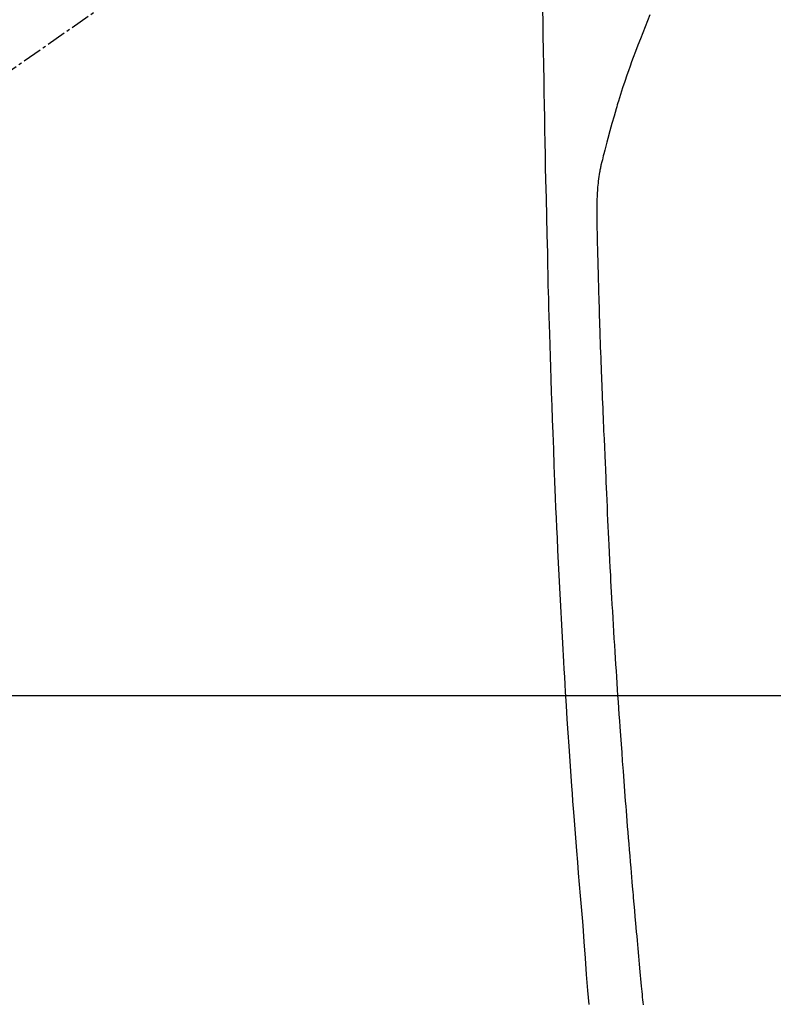
# Model space of a CAD drawing. Units: millimetres. Extents: x -109 to 26472, y -120 to 8847.
# Drawn here: x 15374 to 15403, y 7199 to 7237 of the extents above; entities that cross this region are included whole.
import ezdxf

# ---------------------------------------------------------------- set-up
doc = ezdxf.new("R2010")
doc.units = ezdxf.units.MM
doc.linetypes.add('CENTER2', pattern=[1.125, 0.75, -0.125, 0.125, -0.125])
for name, color, linetype in [('126-甲板', 2, 'Continuous'), ('150-機器', 8, 'Continuous'), ('160-文字', 254, 'Continuous')]:
    doc.layers.add(name, color=color, linetype=linetype)
doc.styles.add('KH001', font='txt')
doc.dimstyles.new('KH1xx030', dxfattribs={"dimscale": 30, "dimtxt": 2, "dimasz": 0.6, "dimexe": 0.3, "dimexo": 1.2, "dimgap": 0.5, "dimtad": 3, "dimdec": 1, "dimdsep": 46, "dimlunit": 6, "dimtxsty": 'KH001', "dimblk": 'DOT', "dimcen": 1, "dimdle": 1, "dimclrd": 256, "dimclre": 256, "dimclrt": 256, "dimadec": 0, "dimazin": 0, "dimtfac": 1, "dimtdec": 1, "dimtix": 1, "dimtmove": 2, "dimatfit": 3, "dimldrblk": 'CLOSEDBLANK', "dimfxl": 1, "dimtolj": 1, "dimtzin": 0, "dimlwd": -1, "dimlwe": -1, "dimarcsym": 0})

# ---------------------------------------------------------------- blocks, each defined once
blk = doc.blocks.new('F402_H')
at = {"layer": '150-機器', "color": 13, "linetype": 'CENTER2'}
blk.add_line((0, 0), (244.018, -170.863), dxfattribs=at)
at = {"layer": '150-機器', "color": 13, "linetype": 'Continuous'}
for points in [[(23.958, -28.834), (23.952, -29.195), (23.943, -29.768), (23.933, -30.341), (23.924, -30.914), (23.914, -31.486), (23.905, -31.966), (23.897, -32.445), (23.888, -32.925), (23.879, -33.404), (23.87, -33.886), (23.861, -34.367), (23.851, -34.849), (23.841, -35.33), (23.824, -36.034), (23.806, -36.737), (23.789, -37.44), (23.773, -38.144), (23.77, -38.329), (23.766, -38.515), (23.763, -38.7), (23.759, -38.886), (23.754, -39.143), (23.748, -39.401), (23.741, -39.659), (23.734, -39.916), (23.725, -40.253), (23.715, -40.59), (23.705, -40.927), (23.694, -41.265), (23.681, -41.696), (23.667, -42.127), (23.652, -42.559), (23.638, -42.99), (23.619, -43.513), (23.601, -44.037), (23.582, -44.56), (23.563, -45.083), (23.54, -45.706), (23.517, -46.328), (23.493, -46.95), (23.468, -47.572), (23.452, -47.957), (23.435, -48.342), (23.418, -48.728), (23.4, -49.113), (23.378, -49.594), (23.355, -50.076), (23.332, -50.557), (23.308, -51.039), (23.271, -51.752), (23.232, -52.465), (23.193, -53.178), (23.152, -53.891), (23.135, -54.182), (23.117, -54.474), (23.1, -54.765), (23.082, -55.056), (23.05, -55.579), (23.016, -56.101), (22.982, -56.624), (22.947, -57.146), (22.921, -57.53), (22.895, -57.913), (22.867, -58.297), (22.84, -58.68), (22.819, -58.969), (22.797, -59.258), (22.776, -59.547), (22.754, -59.835), (22.728, -60.17), (22.703, -60.505), (22.677, -60.839), (22.65, -61.174), (22.616, -61.606), (22.581, -62.039), (22.545, -62.472), (22.509, -62.904), (22.484, -63.19), (22.458, -63.476), (22.434, -63.761), (22.41, -64.047), (22.363, -64.676), (22.32, -65.304), (22.277, -65.933), (22.228, -66.561), (22.18, -67.099)], [(19.818, -28.975), (19.911, -29.202), (20.003, -29.429), (20.093, -29.657), (20.188, -29.897), (20.282, -30.137), (20.374, -30.377), (20.465, -30.618), (20.526, -30.785), (20.587, -30.953), (20.646, -31.121), (20.704, -31.289), (20.789, -31.538), (20.872, -31.788), (20.952, -32.039), (21.031, -32.29), (21.053, -32.365), (21.076, -32.439), (21.098, -32.513), (21.12, -32.588), (21.204, -32.873), (21.286, -33.158), (21.366, -33.444), (21.444, -33.731), (21.484, -33.879), (21.524, -34.029), (21.562, -34.178), (21.598, -34.328), (21.616, -34.404), (21.633, -34.479), (21.65, -34.555), (21.667, -34.631)], [(20.071, -67.104), (20.081, -67.007), (20.09, -66.909), (20.1, -66.812), (20.111, -66.705), (20.121, -66.598), (20.132, -66.491), (20.142, -66.384), (20.155, -66.248), (20.168, -66.111), (20.18, -65.975), (20.193, -65.838), (20.22, -65.537), (20.248, -65.236), (20.275, -64.935), (20.302, -64.634), (20.317, -64.466), (20.332, -64.299), (20.347, -64.132), (20.361, -63.965), (20.383, -63.721), (20.404, -63.476), (20.426, -63.231), (20.447, -62.987), (20.457, -62.876), (20.467, -62.764), (20.476, -62.653), (20.486, -62.542), (20.501, -62.365), (20.516, -62.187), (20.531, -62.009), (20.546, -61.832), (20.565, -61.599), (20.585, -61.366), (20.604, -61.133), (20.624, -60.9), (20.642, -60.679), (20.66, -60.458), (20.678, -60.237), (20.695, -60.016), (20.711, -59.828), (20.726, -59.64), (20.74, -59.453), (20.755, -59.265), (20.785, -58.879), (20.814, -58.493), (20.843, -58.108), (20.872, -57.722), (20.896, -57.392), (20.92, -57.063), (20.944, -56.733), (20.968, -56.403), (20.985, -56.162), (21.002, -55.921), (21.018, -55.679), (21.035, -55.438), (21.051, -55.197), (21.067, -54.957), (21.083, -54.716), (21.098, -54.475), (21.114, -54.235), (21.13, -53.995), (21.145, -53.754), (21.16, -53.514), (21.177, -53.253), (21.193, -52.991), (21.208, -52.73), (21.224, -52.469), (21.239, -52.208), (21.254, -51.947), (21.269, -51.686), (21.284, -51.426), (21.296, -51.209), (21.308, -50.992), (21.32, -50.775), (21.332, -50.558), (21.347, -50.266), (21.362, -49.974), (21.377, -49.682), (21.392, -49.39), (21.403, -49.153), (21.415, -48.915), (21.426, -48.678), (21.437, -48.44), (21.449, -48.182), (21.46, -47.924), (21.471, -47.666), (21.482, -47.407), (21.491, -47.193), (21.501, -46.978), (21.51, -46.763), (21.518, -46.549), (21.521, -46.473), (21.524, -46.398), (21.527, -46.323), (21.53, -46.248), (21.544, -45.935), (21.56, -45.622), (21.576, -45.309), (21.591, -44.996), (21.599, -44.825), (21.605, -44.654), (21.612, -44.483), (21.619, -44.312), (21.627, -44.12), (21.634, -43.928), (21.642, -43.736), (21.65, -43.543), (21.657, -43.378), (21.663, -43.213), (21.67, -43.048), (21.677, -42.882), (21.682, -42.761), (21.686, -42.639), (21.691, -42.518), (21.696, -42.397), (21.704, -42.184), (21.712, -41.972), (21.719, -41.76), (21.727, -41.548), (21.732, -41.401), (21.737, -41.254), (21.742, -41.107), (21.747, -40.96), (21.752, -40.771), (21.758, -40.581), (21.763, -40.391), (21.769, -40.201), (21.774, -40.034), (21.779, -39.866), (21.784, -39.698), (21.789, -39.53), (21.791, -39.435), (21.794, -39.341), (21.797, -39.246), (21.8, -39.151), (21.803, -39.005), (21.807, -38.858), (21.811, -38.712), (21.814, -38.566), (21.817, -38.471), (21.819, -38.376), (21.822, -38.281), (21.824, -38.187), (21.83, -37.984), (21.835, -37.782), (21.84, -37.579), (21.845, -37.377), (21.85, -37.196), (21.853, -37.015), (21.856, -36.835), (21.857, -36.654), (21.857, -36.474), (21.855, -36.294), (21.85, -36.114), (21.842, -35.934), (21.839, -35.874), (21.836, -35.814), (21.832, -35.755), (21.827, -35.695), (21.821, -35.614), (21.814, -35.534), (21.806, -35.453), (21.797, -35.372), (21.786, -35.287), (21.774, -35.201), (21.761, -35.116), (21.748, -35.031), (21.74, -34.989), (21.733, -34.946), (21.725, -34.904), (21.717, -34.862), (21.709, -34.825), (21.702, -34.788), (21.694, -34.751), (21.686, -34.715), (21.681, -34.694), (21.676, -34.673), (21.671, -34.652), (21.666, -34.631)]]:
    blk.add_lwpolyline(points, dxfattribs=at)
blk = doc.blocks.new('_ClosedBlank')
at = {"color": 0, "linetype": 'ByBlock', "lineweight": -2}
for p, q in [((-1, 0.1667), (0, 0)), ((-1, 0.1667), (-1, -0.1667)), ((0, 0), (-1, -0.1667))]:
    blk.add_line(p, q, dxfattribs=at)
blk = doc.blocks.new('_Dot')
at = {"color": 0, "linetype": 'ByBlock', "lineweight": -2}
blk.add_line((-0.5, 0), (-1, 0), dxfattribs=at)
at = {"color": 0, "linetype": 'ByBlock', "const_width": 0.5}
blk.add_lwpolyline([(-0.25, 0, 1), (0.25, 0, 1)], format="xyb", close=True, dxfattribs=at)

msp = doc.modelspace()

# ---------------------------------------------------------------- linework, layer by layer
at = {"layer": '126-甲板'}
msp.add_lwpolyline([(15807.974, 7211.047), (15027.974, 7211.047, 0.414214), (15017.974, 7201.047), (15017.974, 6786.047, 0.414214), (15027.974, 6776.047), (15807.974, 6776.047, 0.414214), (15817.974, 6786.047), (15817.974, 7201.047, 0.414214)], format="xyb", close=True, dxfattribs=at)

# ---------------------------------------------------------------- block references
at = {"layer": '150-機器', "xscale": -1}
msp.add_blockref('F402_H', (15417.989, 7266.257), dxfattribs=at)

# ---------------------------------------------------------------- leaders
at = {"layer": '160-文字'}
msp.add_leader([(15537.989, 7266.121), (15164.144, 5694.819)], dimstyle='KH1xx030', override={"dimgap": 0.5, "dimtad": 1}, dxfattribs=at)
at = {"layer": '160-文字', "annotation_type": 0, "has_hookline": 1, "hookline_direction": 1}
for points, text_width in [([(15757.974, 7266.121), (16256.582, 4903.845), (16238.582, 4903.845)], 1009.949), ([(15637.974, 7254.121), (15852.587, 5168.19), (15834.587, 5168.19)], 1266.091)]:
    msp.add_leader(points, dimstyle='KH1xx030', override={"dimgap": 0.5, "dimtad": 1}, dxfattribs=dict(at, text_width=text_width))

doc.saveas('drawing.dxf')
